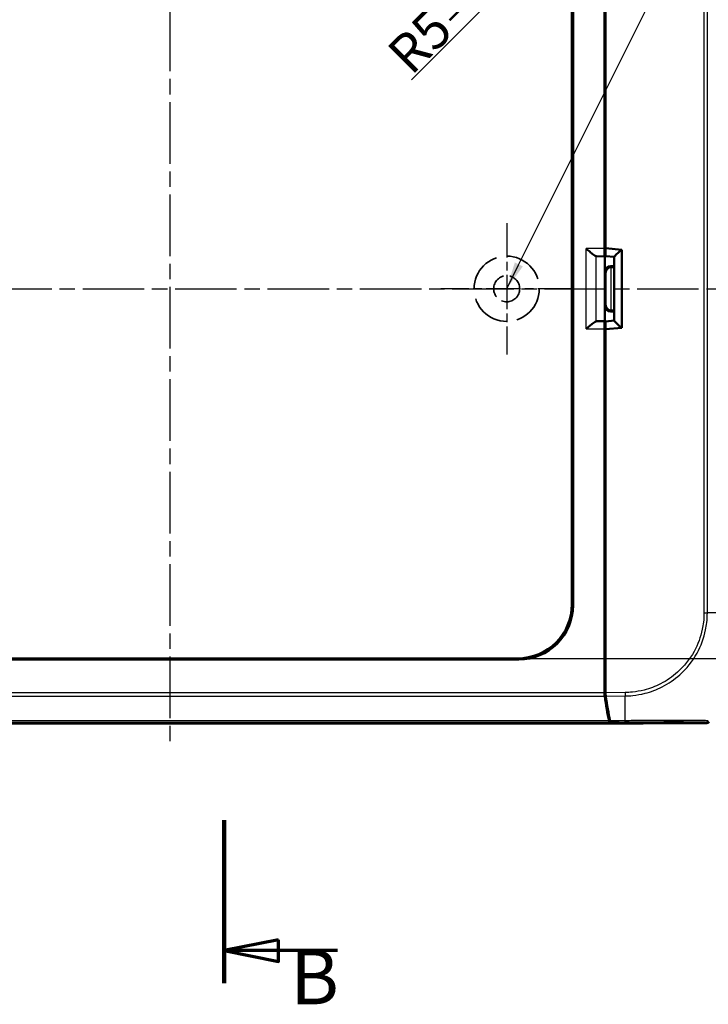
# Model space of a CAD drawing. Units: millimetres. Extents: x 1 to 593, y 1 to 419.
# Drawn here: x 205 to 269, y 155 to 246 of the extents above; entities that cross this region are included whole.
import ezdxf

# ---------------------------------------------------------------- set-up
doc = ezdxf.new("R2010")
doc.units = ezdxf.units.MM
for name, pattern in [('CHAIN', [0.3543, 0.2362, -0.0295, 0.0591, -0.0295]), ('DASH_DOT', [0.37, 0.24, -0.06, 0.01, -0.06]), ('DASHED', [0.2067, 0.1654, -0.0413])]:
    doc.linetypes.add(name, pattern=pattern)
for name, color, linetype, lineweight in [('Bemaßung (ISO)', 1, 'Continuous', 25), ('Mittellinie (ISO)', 1, 'DASH_DOT', 25), ('Mittelpunktmarkierung (ISO)', 1, 'DASH_DOT', 25), ('Schnittlinie (ISO)', 3, 'CHAIN', 70), ('Sichtbar (ISO)', 7, 'Continuous', 50), ('Sichtbar schmal (ISO)', 1, 'Continuous', 25), ('Skizziergeometrie (ISO)', 7, 'Continuous', 25), ('Symbol (ISO)', 1, 'Continuous', 25)]:
    doc.layers.add(name, color=color, linetype=linetype, lineweight=lineweight)
doc.styles.add('3_5', font='isocpeur.ttf', dxfattribs={"width": 1.1})
doc.styles.add('5', font='isocpeur.ttf', dxfattribs={"width": 1.1})
doc.styles.add('Notiztext (DIN)', font='isocpeur.ttf', dxfattribs={"width": 1.1})
doc.dimstyles.new('18-Bopla 3_5', dxfattribs={"dimtxt": 3.5, "dimasz": 2.5, "dimexe": 1, "dimexo": 0, "dimgap": 0.2, "dimtad": 1, "dimdec": 6, "dimrnd": 1e-08, "dimtxsty": '3_5', "dimcen": 0.09, "dimdle": 7, "dimclrd": 1, "dimclre": 1, "dimclrt": 5, "dimadec": 6, "dimazin": 2, "dimtfac": 0.714286, "dimtdec": 3, "dimtmove": 0, "dimatfit": 3, "dimfxl": 1, "dimtolj": 1, "dimlwd": 25, "dimlwe": 25, "dimarcsym": 0})
doc.dimstyles.new('Standard - Methode 2a (DIN)$7', dxfattribs={"dimtxt": 2.5, "dimasz": 2.5, "dimexe": 1, "dimexo": 0, "dimgap": 0.2, "dimtad": 1, "dimtih": 1, "dimtoh": 1, "dimrnd": 1e-08, "dimtxsty": 'Notiztext (DIN)', "dimcen": 0.09, "dimdle": 10, "dimclrd": 256, "dimclre": 256, "dimclrt": 5, "dimazin": 2, "dimtfac": 1.4, "dimtmove": 0, "dimatfit": 3, "dimfxl": 1, "dimtolj": 1, "dimlwd": -1, "dimlwe": -1, "dimarcsym": 0})

# ---------------------------------------------------------------- blocks, each defined once
blk = doc.blocks.new('2DTransSchnitt1')
at = {"layer": 'Schnittlinie (ISO)', "linetype": 'Continuous', "lineweight": 140}
blk.add_line((224.224, 172.165), (224.224, 157.165), dxfattribs=at)
at = {"layer": 'Schnittlinie (ISO)', "linetype": 'Continuous'}
for p, q in [((229.224, 161.165), (224.224, 160.165)), ((229.224, 159.165), (229.224, 161.165)), ((229.224, 160.165), (224.224, 160.165)), ((224.224, 160.165), (229.224, 159.165)), ((234.664, 160.165), (229.224, 160.165))]:
    blk.add_line(p, q, dxfattribs=at)
at = {"layer": 'Schnittlinie (ISO)', "linetype": 'Continuous', "flags": 128}
blk.add_lwpolyline([(229.224, 161.165), (224.224, 160.165), (229.224, 159.165), (229.224, 161.165)], dxfattribs=at)
at = {"layer": 'Schnittlinie (ISO)'}
blk.add_solid([(229.224, 161.165), (224.224, 160.165), (229.224, 159.165), (229.224, 161.165)], dxfattribs=at)
at = {"layer": 'Schnittlinie (ISO)', "insert": (230.307, 153.665), "char_height": 5, "attachment_point": 7, "style": '5'}
blk.add_mtext('B', dxfattribs=at)
blk = doc.blocks.new('*D17')
at = {"layer": 'Bemaßung (ISO)', "color": 1, "linetype": 'Continuous', "lineweight": 25}
for p, q in [((251.23, 255.04), (286.344, 255.04)), ((285.344, 252.54), (285.344, 189.54)), ((251.23, 187.04), (286.344, 187.04))]:
    blk.add_line(p, q, dxfattribs=at)
at = {"layer": 'Bemaßung (ISO)', "color": 1, "linetype": 'Continuous'}
for points in [[(284.928, 252.54), (285.761, 252.54), (285.344, 255.04)], [(284.928, 189.54), (285.761, 189.54), (285.344, 187.04)]]:
    blk.add_solid(points, dxfattribs=at)
at = {"layer": 'Defpoints', "color": 0, "linetype": 'Continuous'}
for p in [(251.23, 255.04), (251.23, 187.04), (285.344, 187.04)]:
    blk.add_point(p, dxfattribs=at)
at = {"layer": 'Bemaßung (ISO)', "color": 5, "linetype": 'Continuous', "lineweight": 25, "insert": (285.144, 215.443), "char_height": 3.5, "attachment_point": 7, "rotation": 90, "style": '3_5'}
blk.add_mtext('\\A1;68{\\H2.5;\\S+0,3^ -0,1;}', dxfattribs=at)
blk = doc.blocks.new('*D37')
at = {"layer": 'Bemaßung (ISO)', "color": 1, "linetype": 'Continuous', "lineweight": 25}
blk.add_line((241.456, 240.272), (252.994, 251.81), dxfattribs=at)
at = {"layer": 'Bemaßung (ISO)', "color": 1, "linetype": 'Continuous'}
blk.add_solid([(252.7, 252.105), (253.289, 251.516), (254.762, 253.578)], dxfattribs=at)
at = {"layer": 'Defpoints', "color": 0, "linetype": 'Continuous'}
for p in [(254.762, 253.578), (251.233, 250.049)]:
    blk.add_point(p, dxfattribs=at)
at = {"layer": 'Bemaßung (ISO)', "color": 5, "linetype": 'Continuous', "lineweight": 25, "insert": (241.456, 240.555), "char_height": 3.5, "attachment_point": 7, "rotation": 45, "style": '3_5'}
blk.add_mtext('\\A1;R5{\\H2.5;±0,1}', dxfattribs=at)

msp = doc.modelspace()

# ---------------------------------------------------------------- linework, layer by layer
at = {"layer": 'Mittellinie (ISO)', "linetype": 'CHAIN', "ltscale": 23.990969}
for p, q in [((219.22360495, 263.71132354), (219.22360495, 179.20685321)), ((160.21592014, 221.03973083), (277.29814749, 221.03973083))]:
    msp.add_line(p, q, dxfattribs=at)
at = {"layer": 'Mittelpunktmarkierung (ISO)', "linetype": 'CHAIN', "ltscale": 13.441102}
for p, q in [((250.22360495, 227.08774764), (250.22360495, 214.99171402)), ((256.27162177, 221.03973083), (244.17558814, 221.03973083))]:
    msp.add_line(p, q, dxfattribs=at)
at = {"layer": 'Sichtbar (ISO)'}
for p, q in [((259.22360495, 224.73364868), (259.22360495, 257.66976116)), ((259.32360495, 224.76473083), (259.32360495, 256.95963559)), ((256.22360495, 192.0328785), (256.22360495, 250.04658315)), ((256.32842051, 250.15139871), (256.32842051, 191.92806294)), ((259.24629481, 240.69533158), (259.24629481, 242.68787191)), ((259.30563751, 234.03974987), (259.30563751, 237.03971179)), ((259.24629481, 228.69533158), (259.24629481, 230.68787191)), ((259.25938511, 222.62614586), (259.25938511, 225.0621953)), ((260.82360495, 224.63350283), (259.32360495, 224.76473083)), ((259.32486435, 224.73706712), (259.32486435, 224.76462065)), ((260.82360495, 217.44595883), (260.82360495, 224.63350283)), ((258.47616078, 224.03367533), (259.24817084, 224.01516494)), ((259.22966045, 224.03367533), (259.24817084, 224.01516494)), ((259.24817084, 224.01516494), (259.24817084, 218.06429671)), ((260.12360495, 223.97032664), (259.33094499, 224.03973103)), ((260.12360495, 223.97302303), (260.12360495, 218.10643863)), ((259.75936607, 223.12612682), (260.12360495, 223.12612682)), ((259.85361625, 223.03187665), (260.12360495, 223.03187665)), ((259.25938511, 217.01726636), (259.25938511, 219.4533158)), ((260.12360495, 218.95333484), (259.75936607, 218.95333484)), ((260.12360495, 219.04758501), (259.85361625, 219.04758501)), ((259.24817084, 218.06429671), (258.47616078, 218.04578633)), ((259.24817084, 218.06429671), (259.22966045, 218.04578633)), ((259.32360495, 217.31473083), (260.82360495, 217.44595883)), ((260.12360495, 218.10913501), (259.33094499, 218.03973062)), ((259.22360495, 184.4097005), (259.22360495, 217.34581298)), ((259.32360495, 185.11982607), (259.32360495, 217.31473083)), ((259.32486435, 217.31484101), (259.32486435, 217.34239454)), ((259.24629481, 211.39158975), (259.24629481, 213.38413008)), ((259.30563751, 205.03974987), (259.30563751, 208.03971179)), ((259.24629481, 199.39158975), (259.24629481, 201.38413008)), ((259.25938511, 193.87849945), (259.25938511, 195.92340896)), ((251.33527284, 186.93491527), (187.11193707, 186.93491527)), ((187.21675263, 187.03973083), (251.23045728, 187.03973083)), ((259.32360495, 183.88773327), (259.32360495, 185.11982607)), ((259.32360495, 184.5097005), (259.22360495, 184.4097005)), ((259.22360495, 184.4097005), (259.32360495, 184.41464975)), ((259.22360495, 183.88792584), (259.22360495, 184.4097005)), ((262.75014457, 181.03973083), (259.69502498, 181.19093642)), ((259.79498135, 181.19093857), (262.83251187, 181.04060351)), ((262.75014457, 181.03973083), (175.69706534, 181.03973083)), ((262.75014457, 181.04468008), (262.75014457, 181.03973083)), ((262.83251187, 181.04060351), (268.5491605, 181.08973661))]:
    msp.add_line(p, q, dxfattribs=at)
for centre, major_axis, ratio, start_param, end_param in [((259.54630623, 242.68789475), (-0.21214819, -0.21214819), 0.9999238505, 5.49782522, 6.2321112651), ((259.54630623, 240.69526303), (-0.09488711, 0.28471917), 0.9996192872, 0.5147064222, 1.2489924673), ((259.80565655, 237.03974987), (-0.35358032, -0.35358032), 0.9999238505, 5.49782522, 5.7667148124), ((259.80565655, 234.03971179), (-0.35358032, 0.35358032), 0.9999238505, 0.5164704948, 0.7853600872), ((259.54630623, 230.68789475), (-0.21214819, -0.21214819), 0.9999238505, 5.49782522, 6.2321112651), ((259.54630623, 228.69526303), (-0.09488711, 0.28471917), 0.9996192872, 0.5147064222, 1.2489924673), ((259.22971376, 224.73364868), (0, 0.7), 0.0087268678, 1.5707963268, 3.1328660008), ((259.55939653, 225.06224099), (-0.13418145, -0.26838333), 0.9998096356, 5.1760822795, 5.8426604019), ((259.33099626, 224.74240471), (-0.00004658, -0.70267389), 0.0087262837, 4.7199857554, 6.2824218269), ((260.82360495, 224.61171362), (-0.69932815, -0.64077138), 0.0478512091, 4.7645656625, 6.2393688804), ((258.47838412, 224.73364868), (0, 0.7), 0.3639702343, 3.081527767, 3.1328660073), ((259.75940415, 222.62610778), (-0.35358032, 0.35358032), 0.9999238505, 5.49782522, 7.0685453944), ((259.84929089, 222.53622104), (0.46276665, 0.19168422), 0.9877345005, 1.1824415301, 2.7445112107), ((259.85365432, 222.53185761), (-0.35358032, 0.35358032), 0.9999238505, 5.49782522, 5.5064757138), ((259.75940415, 219.45335388), (-0.35358032, -0.35358032), 0.9999238505, 5.49782522, 7.0685453944), ((259.84929089, 219.54324061), (0.46276665, -0.19168422), 0.9877345005, 3.5386740965, 5.1007437771), ((259.85365432, 219.54760405), (-0.35358032, -0.35358032), 0.9999238505, 0.7767095933, 0.7853600872), ((258.47838412, 217.34581298), (0, 0.7), 0.3639702343, 0.0087266463, 0.0600648866), ((259.22971376, 217.34581298), (0, 0.7), 0.0087268678, 0.0087266528, 1.5707963268), ((259.33099626, 217.33705694), (0.00004658, -0.70267389), 0.0087262837, 3.1423561318, 4.7047922047), ((260.82360495, 217.46774804), (-0.69932815, 0.64077138), 0.0478512091, 0.0438164268, 1.5186196447), ((259.55939653, 217.01722066), (-0.13418145, 0.26838333), 0.9998096356, 0.4405249053, 1.1071030277), ((259.54630623, 213.38419863), (-0.09488711, -0.28471917), 0.9996192872, 5.0341928399, 5.7684788849), ((259.54630623, 211.3915669), (-0.21214819, 0.21214819), 0.9999238505, 0.0510740421, 0.7853600872), ((259.80565655, 208.03974987), (-0.35358032, -0.35358032), 0.9999238505, 5.49782522, 5.7667148124), ((259.80565655, 205.03971179), (-0.35358032, 0.35358032), 0.9999238505, 0.5164704948, 0.7853600872), ((259.54630623, 201.38419863), (-0.09488711, -0.28471917), 0.9996192872, 5.0341928399, 5.7684788849), ((259.54630623, 199.3915669), (-0.21214819, 0.21214819), 0.9999238505, 0.0510740421, 0.7853600872), ((259.55939653, 195.92347751), (-0.09488711, -0.28471917), 0.9996192872, 5.0341928399, 5.7007709623), ((259.55939653, 193.8784766), (-0.21214819, 0.21214819), 0.9999238505, 0.1187819648, 0.7853600872), ((251.21674322, 192.04659256), (3.54523122, -3.54523122), 0.9972646886, 5.4991566717, 7.0672139427), ((251.32155878, 191.941777), (3.54523122, -3.54523122), 0.9972646886, 5.4991566717, 7.0672139427), ((259.31176844, 183.88792584), (0, 0.5), 0.1763269807, 1.5707963268, 2.2449529642), ((259.41176844, 183.88849101), (-0.00013789, -0.50001904), 0.1763200506, 4.7139530319, 5.3872631299), ((261.30918082, 192.93938663), (0, 15), 0.1763269807, 2.2449529642, 2.4587093699), ((261.41056089, 192.94731551), (-0.00413693, -15.00001721), 0.1763265627, 5.3872451868, 5.6012161187), ((259.69579435, 181.69091738), (0, 0.5), 0.1763269807, 2.4587093699, 3.1328660073), ((259.79588427, 181.69093858), (-0.00013789, -0.50001904), 0.1763200506, 5.6012341419, 6.2745077431), ((268.54481883, 181.58974399), (0.32568296, -0.37944102), 0.9999102455, 5.5825178677, 6.2567072565)]:
    msp.add_ellipse(centre, major_axis=major_axis, ratio=ratio, start_param=start_param, end_param=end_param, dxfattribs=at)
for points, knots in [([(258.46309004, 224.03491102), (258.43523061, 224.03965722), (258.39725755, 224.05688442), (258.29847063, 224.11533055), (258.23485451, 224.16010528), (258.07969649, 224.27585947), (257.97161273, 224.3623454), (257.74709596, 224.54640574), (257.63062696, 224.643934), (257.52339742, 224.73364868)], [0.358887901, 0.358887901, 0.358887901, 0.358887901, 0.38287740964, 0.38287740964, 0.41127464776, 0.41127464776, 0.45321771538, 0.45321771538, 0.495160783, 0.495160783, 0.495160783, 0.495160783]), ([(257.52339742, 217.34581298), (257.63062696, 217.43552766), (257.74709596, 217.53305592), (257.97161273, 217.71711626), (258.07969649, 217.80360219), (258.23485451, 217.91935638), (258.29847063, 217.9641311), (258.39725755, 218.02257724), (258.43523061, 218.03980444), (258.46309004, 218.04455063)], [0, 0, 0, 0, 0.04194306762, 0.04194306762, 0.08388613525, 0.08388613525, 0.11228337336, 0.11228337336, 0.136272882, 0.136272882, 0.136272882, 0.136272882])]:
    msp.add_open_spline(points, degree=3, knots=knots, dxfattribs=at)
at = {"layer": 'Sichtbar schmal (ISO)'}
for p, q in [((268.37540994, 250.85094664), (268.37540994, 191.23244082)), ((268.68752928, 191.22882889), (268.68752928, 250.85094664)), ((259.32360495, 242.76518205), (259.24629481, 242.68787191)), ((259.24629481, 240.69533158), (259.32360495, 240.46335403)), ((259.32360495, 237.05767923), (259.30563751, 237.03971179)), ((259.30563751, 234.03974987), (259.32360495, 234.02178242)), ((259.32360495, 230.76518205), (259.24629481, 230.68787191)), ((259.24629481, 228.69533158), (259.32360495, 228.46335403)), ((259.22360495, 224.73364868), (257.52339742, 224.73364868)), ((257.52339742, 217.34581298), (257.52339742, 224.73364868)), ((259.32360495, 225.19064476), (259.25938511, 225.0621953)), ((260.75651293, 224.61171362), (259.32486435, 224.73706712)), ((260.75651293, 224.61171362), (260.75651293, 217.46774804)), ((258.46309004, 218.04455063), (258.46309004, 224.03491102)), ((258.47616078, 224.03367533), (259.22966045, 224.03367533)), ((259.85361625, 223.03187665), (259.75936607, 223.12612682)), ((259.84929089, 219.04760372), (259.84929089, 223.03185794)), ((259.25938511, 222.62614586), (259.34930993, 222.53622104)), ((259.34930993, 222.53622104), (259.34930993, 219.54324061)), ((259.34930993, 219.54324061), (259.25938511, 219.4533158)), ((259.75936607, 218.95333484), (259.85361625, 219.04758501)), ((259.22966045, 218.04578633), (258.47616078, 218.04578633)), ((259.32486435, 217.34239454), (260.75651293, 217.46774804)), ((257.52339742, 217.34581298), (259.22360495, 217.34581298)), ((259.25938511, 217.01726636), (259.32360495, 216.88881689)), ((259.32360495, 213.61610762), (259.24629481, 213.38413008)), ((259.24629481, 211.39158975), (259.32360495, 211.31427961)), ((259.32360495, 208.05767923), (259.30563751, 208.03971179)), ((259.30563751, 205.03974987), (259.32360495, 205.02178242)), ((259.32360495, 201.61610762), (259.24629481, 201.38413008)), ((259.24629481, 199.39158975), (259.32360495, 199.31427961)), ((259.32360495, 196.11610762), (259.25938511, 195.92340896)), ((259.25938511, 193.87849945), (259.32360495, 193.81427961)), ((256.32842051, 191.92806294), (256.22360495, 192.0328785)), ((268.37540994, 191.23243673), (268.68573205, 191.22883232)), ((251.23045728, 187.03973083), (251.33527284, 186.93491527)), ((259.22360495, 183.88792584), (179.22360495, 183.88792584)), ((261.11197018, 183.9031038), (259.32360495, 183.88773327)), ((261.11197122, 183.90298294), (261.11464982, 183.59132676)), ((179.20431775, 183.5758065), (259.24289216, 183.5758065)), ((259.34284559, 183.57609857), (261.11464982, 183.59132676)), ((178.75218492, 181.19093642), (259.69502498, 181.19093642)), ((259.64016033, 181.30303913), (178.80704958, 181.30303913)), ((261.13469705, 181.31475222), (259.74020704, 181.30276694)), ((259.79498135, 181.19093857), (261.1356618, 181.20246137)), ((268.46220151, 181.19104928), (268.5491605, 181.08973661))]:
    msp.add_line(p, q, dxfattribs=at)
for centre, major_axis, ratio, start_param, end_param in [((259.32394915, 191.15546021), (15, 0), 0.0062602203, 0.8917235898, 0.8967805148), ((259.32394915, 191.15546021), (15, 0), 0.0062602203, 0.7929109468, 0.8917235898), ((261.03224623, 192.94406399), (0.13210853, -14.99886456), 0.00001, 0.6875620754, 0.8975053443), ((261.12846172, 181.7023881), (0.00424929, -0.49998194), 0.0093572883, 0.010242064, 0.679568131), ((261.03224623, 192.94406399), (0.13210853, -14.99886456), 0.00001, 0.6833841896, 0.6875620754), ((268.45790452, 181.69100459), (-0.37940697, -0.32565373), 0.9999102455, 0.8701288872, 1.544318276)]:
    msp.add_ellipse(centre, major_axis=major_axis, ratio=ratio, start_param=start_param, end_param=end_param, dxfattribs=at)
for points, knots in [([(268.37505794, 191.23244082), (268.37175855, 190.94838006), (268.36086156, 190.66400204), (268.30197137, 190.16042633), (268.26578167, 189.94039083), (268.06921766, 189.01120565), (267.81431053, 188.3227044), (267.06196117, 186.96469622), (266.54238944, 186.31716306), (265.46503866, 185.35086982), (264.93620323, 184.98879223), (263.89641031, 184.45732978), (263.39463532, 184.26689167), (262.51670608, 184.04046798), (262.15298945, 183.97506931), (261.5630554, 183.91595153), (261.33777908, 183.90424837), (261.11341998, 183.90299102), (261.11293694, 183.90298831), (261.11245389, 183.90298562), (261.11197085, 183.90298294)], [0, 0, 0, 0, 0.0852239764, 0.0852239764, 0.1520368914, 0.1520368914, 0.3699597717, 0.3699597717, 0.6139842797, 0.6139842797, 0.802044097, 0.802044097, 0.9622470313, 0.9622470313, 1.0715901163, 1.0715901163, 1.1388989031, 1.1388989031, 1.1388989031, 1.1390438189, 1.1390438189, 1.1390438189, 1.1390438189]), ([(261.11465012, 183.59112499), (261.11482267, 183.59112539), (261.11499518, 183.59112579), (261.11516774, 183.59112619), (261.34226812, 183.59165483), (261.58354776, 183.60680232), (262.20070511, 183.66893137), (262.57900242, 183.73660678), (263.49439866, 183.97137215), (264.01807441, 184.16887734), (265.10302954, 184.72158766), (265.6546607, 185.0990811), (266.77924536, 186.10547269), (267.31906368, 186.78185827), (268.10232602, 188.19922044), (268.36802336, 188.9169558), (268.57136507, 189.88526263), (268.60876718, 190.11521006), (268.66888528, 190.6398921), (268.67888912, 190.95081902), (268.6857314, 191.22883233)], [-1.1389500474, -1.1389500474, -1.1389500474, -1.1389500474, -1.1388989031, -1.1388989031, -1.1388989031, -1.0715901163, -1.0715901163, -0.9622470313, -0.9622470313, -0.802044097, -0.802044097, -0.6139842797, -0.6139842797, -0.3699597717, -0.3699597717, -0.1520368914, -0.1520368914, -0.0852239764, -0.0852239764, 0, 0, 0, 0]), ([(261.13275871, 181.20243279), (261.36450478, 181.20440237), (261.59672529, 181.2063348), (262.0164303, 181.20952588), (262.20494572, 181.21088684), (263.19395766, 181.21761048), (263.97182235, 181.22149613), (265.36060099, 181.22553065), (265.97604412, 181.22585318), (266.96214333, 181.22350188), (267.35920847, 181.22107873), (267.89482719, 181.21490684), (268.07415954, 181.21170409), (268.30785784, 181.20496424), (268.38458036, 181.20170884), (268.45457542, 181.19592356), (268.45734876, 181.19347349), (268.46170949, 181.19104496)], [0, 0, 0, 0, 0.0695293766, 0.0695293766, 0.1265027347, 0.1265027347, 0.3705933573, 0.3705933573, 0.6000479018, 0.6000479018, 0.8036235286, 0.8036235286, 0.9520694431, 0.9520694431, 1.0680809531, 1.0680809531, 1.1403245522, 1.1403245522, 1.1403245522, 1.1403245522]), ([(268.7719118, 181.30234227), (268.7719112, 181.30234218), (268.7719106, 181.3023421), (268.77191, 181.30234202), (268.7631806, 181.30115038), (268.75883967, 181.30280382), (268.68648389, 181.31047), (268.61052535, 181.31612122), (268.36825826, 181.32432072), (268.18181113, 181.32827184), (267.62507296, 181.33601458), (267.2111156, 181.3390235), (266.18363488, 181.34250913), (265.54104441, 181.34036424), (264.09136093, 181.33466226), (263.28072713, 181.33058805), (262.24962146, 181.3220125), (262.05243291, 181.32012615), (261.61678269, 181.31612469), (261.36026597, 181.31186935), (261.13470723, 181.31350448)], [-1.1406292035, -1.1406292035, -1.1406292035, -1.1406292035, -1.1406242217, -1.1406242217, -1.1406242217, -1.0680809531, -1.0680809531, -0.9520694431, -0.9520694431, -0.8036235286, -0.8036235286, -0.6000479018, -0.6000479018, -0.3705933573, -0.3705933573, -0.1265027347, -0.1265027347, -0.0695293766, -0.0695293766, 0, 0, 0, 0])]:
    msp.add_open_spline(points, degree=3, knots=knots, dxfattribs=at)
at = {"layer": 'Skizziergeometrie (ISO)', "color": 5, "linetype": 'DASHED', "lineweight": 35, "ltscale": 22.798204}
msp.add_circle((250.22360495, 221.03973083), 3, dxfattribs=at)
at = {"layer": 'Skizziergeometrie (ISO)', "color": 5, "linetype": 'DASHED', "lineweight": 35, "ltscale": 14.360974}
msp.add_circle((250.22360495, 221.03973083), 1.2, dxfattribs=at)

# ---------------------------------------------------------------- block references
at = {"layer": 'Schnittlinie (ISO)'}
msp.add_blockref('2DTransSchnitt1', (0, 0), dxfattribs=at)

# ---------------------------------------------------------------- dimensions: what is measured, and where the dimension line sits
at = {"layer": 'Bemaßung (ISO)', "color": 1, "linetype": 'Continuous', "lineweight": 25}
dim = msp.add_radius_dim(center=(251.23328426, 250.04941013), mpoint=(254.76197443, 253.5781003), dimstyle='18-Bopla 3_5', override={"dimgap": 0.2, "dimdec": 1, "dimlfac": 1, "dimcen": 0, "dimtol": 1, "dimlim": 0, "dimtp": 0.1, "dimtm": 0.1, "dimtdec": 3, "dimtofl": 0}, dxfattribs=at)
dim.commit()
dim.dimension.update_dxf_attribs({"geometry": '*D37', "text_midpoint": (245.59341614, 244.40954201), "dimtype": 164})
dim = msp.add_linear_dim(base=(285.34447043, 187.03973083), p1=(251.23045728, 255.03973083), p2=(251.23045728, 187.03973083), angle=90, dimstyle='18-Bopla 3_5', override={"dimgap": 0.2, "dimdec": 6, "dimtol": 1, "dimlim": 0, "dimtp": 0.3, "dimtm": 0.1, "dimtdec": 3, "dimtofl": 0, "dimatfit": 1}, dxfattribs=at)
dim.commit()
dim.dimension.update_dxf_attribs({"geometry": '*D17', "text_midpoint": (285.34447043, 221.03973083), "dimtype": 160})

# ---------------------------------------------------------------- leaders
at = {"layer": 'Symbol (ISO)', "annotation_type": 0, "has_hookline": 1, "hookline_direction": 0, "text_width": 49.3499976}
msp.add_leader([(250.22360495, 221.03973083), (251.31814158, 223.23263543), (279.78057473, 280.25713219), (279.78057473, 281.42379884), (282.28057473, 281.42379884)], dimstyle='Standard - Methode 2a (DIN)$7', override={"dimgap": 0, "dimtad": 1}, dxfattribs=at)

doc.saveas('drawing.dxf')
